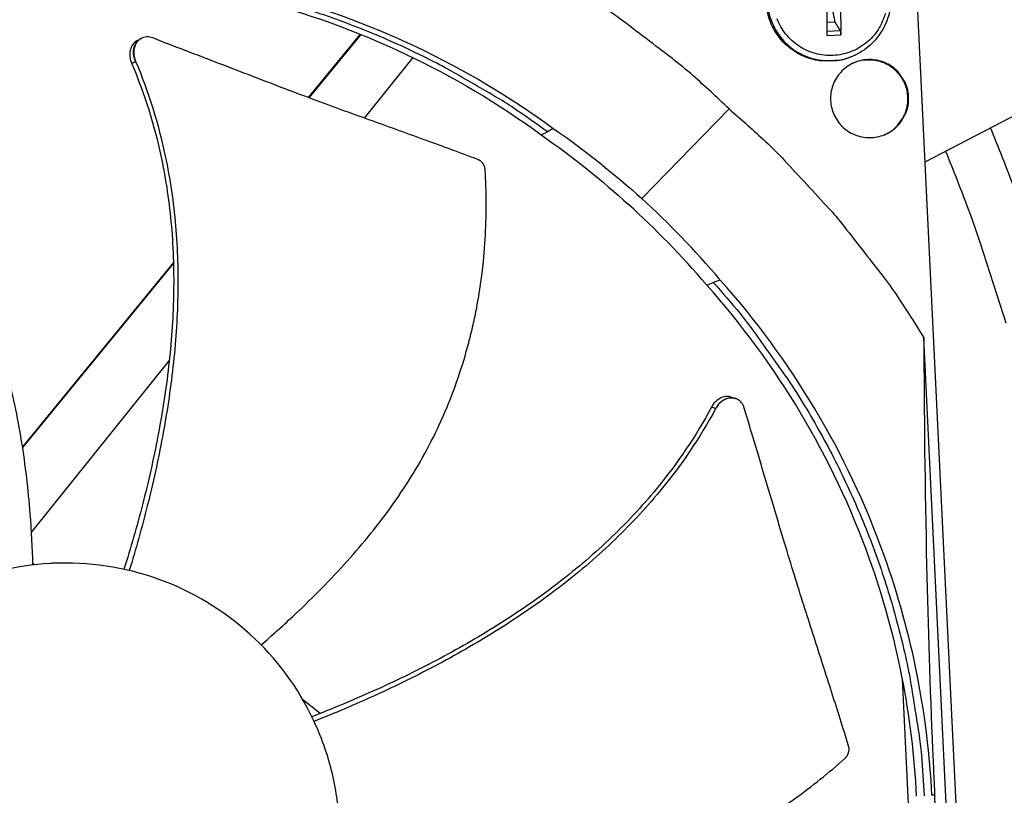
# Model space of a CAD drawing. Units: inches. Extents: x -6.1 to 67.6, y 1.4 to 46.5.
# Drawn here: x 12.6 to 15.4, y 13.3 to 15.4 of the extents above; entities that cross this region are included whole.
import ezdxf

# ---------------------------------------------------------------- set-up
doc = ezdxf.new("R2010")
doc.units = ezdxf.units.IN
doc.header["$LTSCALE"] = 4
doc.header["$MEASUREMENT"] = 0
doc.layers.add('Visible (ANSI)', color=7, linetype='Continuous')
doc.layers.add('Visible Narrow (ANSI)', color=7, linetype='Continuous')

msp = doc.modelspace()

# ---------------------------------------------------------------- linework, layer by layer
at = {"layer": 'Visible (ANSI)'}
msp.add_line((13.06824, 14.51298), (13.06827, 14.51302), dxfattribs=at)
at = {"layer": 'Visible (ANSI)', "flags": 128}
msp.add_lwpolyline([(15.4154, 14.97984, 0.0061476), (15.34949, 15.14752)], format="xyb", dxfattribs=at)
at = {"layer": 'Visible (ANSI)'}
for radius, start, end in [(8.0343, 89.308822, 89.208822), (8.0093, 89.308822, 89.208822), (8.007, 94.014274, 93.914274), (7.982, 94.014274, 93.914274)]:
    msp.add_arc((10.17717, 13.04071), radius, start, end, dxfattribs=at)
at = {"layer": 'Visible Narrow (ANSI)', "color": 84}
for p, q in [((15.13841, 15.62469), (15.36308, 10.94376)), ((14.91516, 15.44326), (14.89234, 15.44169)), ((13.58805, 15.40949), (13.443, 15.2322)), ((13.5897, 15.40882), (13.44468, 15.23157)), ((14.92952, 15.41901), (14.8924, 15.41716)), ((12.97503, 15.39705), (12.97577, 15.39745)), ((14.89238, 15.40527), (14.93129, 15.40714)), ((15.78662, 15.37507), (15.1659, 15.05195)), ((13.59967, 15.17469), (13.73556, 15.34389)), ((14.97291, 15.35208), (14.96981, 15.35058)), ((14.37521, 14.94954), (14.61857, 15.20068)), ((14.09356, 15.128), (14.11091, 15.13651)), ((14.12723, 15.14595), (14.11091, 15.13651)), ((13.07728, 14.7852), (13.07727, 14.7852)), ((13.07737, 14.78263), (13.07737, 14.78263)), ((13.06599, 14.77141), (12.64427, 14.25597)), ((13.06606, 14.76881), (12.64462, 14.25371)), ((14.59405, 14.72189), (14.57466, 14.71523)), ((14.5564, 14.70756), (14.57466, 14.71523)), ((14.58124, 14.71749), (14.58123, 14.71749)), ((15.28573, 12.00558), (15.1631, 14.56035)), ((12.67133, 14.01878), (13.05424, 14.49555)), ((14.63592, 14.39107), (14.63676, 14.3908)), ((15.13482, 12.94999), (15.10334, 13.60583)), ((13.47562, 13.50978), (13.42718, 13.54942)), ((13.48819, 13.4995), (13.48819, 13.4995)), ((15.19333, 13.28147), (15.18559, 13.2811))]:
    msp.add_line(p, q, dxfattribs=at)
at = {"layer": 'Visible Narrow (ANSI)', "color": 84, "flags": 128}
for points in [[(14.61857, 15.20068, 0.0097053), (14.51751, 15.29383, 0.0179982), (14.46031, 15.34097, 0.0013957), (14.31344, 15.45273, 0.0097064), (14.29197, 15.46833, 0.0097546), (14.26985, 15.48312, 0.0014092), (14.11453, 15.58202, 0.0181136), (14.05087, 15.61915, 0.0097537), (13.92903, 15.68139)], [(14.81347, 15.65722, 0.0384804), (14.7868, 15.63933, 0.0592271), (14.77202, 15.62454, 0.0177666), (14.7507, 15.59535, 0.0384804), (14.74241, 15.58084, 0.0384804), (14.73297, 15.55611, 0.0384804), (14.72743, 15.53022, 0.0384804), (14.72593, 15.50379, 0.0384804), (14.72849, 15.47745, 0.0384804), (14.73505, 15.4518, 0.0384804), (14.74547, 15.42747, 0.0384804), (14.7595, 15.40502, 0.0384804), (14.7768, 15.38498, 0.0384804), (14.79696, 15.36783, 0.0384804), (14.81952, 15.35398, 0.0384804), (14.84393, 15.34374, 0.0384804), (14.86962, 15.33737, 0.0384804), (14.88627, 15.33588, 0.0177666), (14.92241, 15.33671, 0.0592271), (14.94299, 15.3404, 0.0384804), (14.97291, 15.35208)], [(14.96981, 15.35058, -0.0384804), (14.93991, 15.33891, -0.0592271), (14.91934, 15.33523, -0.0177666), (14.88323, 15.3344, -0.0384804), (14.8666, 15.33589, -0.0384804), (14.84092, 15.34226, -0.0384804), (14.81652, 15.35249, -0.0384804), (14.79398, 15.36633, -0.0384804), (14.77383, 15.38347, -0.0384804), (14.75654, 15.40349, -0.0384804), (14.74252, 15.42593, -0.0384804), (14.73211, 15.45025, -0.0384804), (14.72555, 15.47587, -0.0384804), (14.72299, 15.5022, -0.0384804), (14.7245, 15.52862, -0.0384804), (14.73003, 15.55448, -0.0384804), (14.73947, 15.5792, -0.0384804), (14.74774, 15.5937, -0.0177666), (14.76905, 15.62287, -0.0592271), (14.78382, 15.63766, -0.0384804), (14.81048, 15.65553)], [(14.11091, 15.13651, 0.0093747), (14.017, 15.20263, 0.0174298), (13.96464, 15.23545, 0.0013057), (13.83053, 15.31267, 0.0093754), (13.81162, 15.32302, 0.0094173), (13.73293, 15.36235, 0.0094042), (13.65269, 15.39874, 0.0094423), (13.57137, 15.432, 0.0094307), (13.48874, 15.46219, 0.0094639), (13.40523, 15.48918, 0.009454), (13.32066, 15.51302, 0.0094816), (13.23542, 15.5336, 0.0094736), (13.14939, 15.55095, 0.009495), (13.06289, 15.565, 0.0094891), (12.97586, 15.57577, 0.0095037), (12.95429, 15.57761, 0.0013401), (12.80105, 15.58734, 0.0176687), (12.73978, 15.5889, 0.0095025), (12.6259, 15.5856)], [(15.0558, 15.46729, -0.0184191), (15.04298, 15.4358, -0.0392901), (15.03531, 15.42181, -0.0392901), (15.01999, 15.40203, -0.0392901), (15.00177, 15.38488, -0.0392901), (14.98108, 15.3708, -0.0392901), (14.95845, 15.36013, -0.0392901), (14.93443, 15.35313, -0.0392901), (14.90961, 15.34997, -0.0392901), (14.88461, 15.35074, -0.0392901), (14.86002, 15.35541, -0.0392901), (14.83648, 15.36386, -0.0392901), (14.81454, 15.3759, -0.0392901), (14.79476, 15.39122, -0.0392901), (14.77762, 15.40944, -0.0392901), (14.76354, 15.43012, -0.0392901), (14.75286, 15.45275, -0.0392901)], [(14.89205, 15.47884, -0.0008233), (14.89222, 15.46002, -0.0008233), (14.89234, 15.4412, -0.0007859), (14.89239, 15.42323, -0.0007859), (14.89238, 15.40527)], [(14.93129, 15.40714, 0.0047766), (14.93165, 15.42511, 0.0047766), (14.93167, 15.44308, 0.004998), (14.93132, 15.46189, 0.004998), (14.93059, 15.48069)], [(15.12049, 15.23446, 0.0491268), (15.11679, 15.25956, 0.0713517), (15.11018, 15.27578, 0.0269503), (15.09501, 15.29879, 0.0491268), (15.08485, 15.31002, 0.0491268), (15.06767, 15.32279, 0.0491268), (15.04834, 15.33196, 0.0491268), (15.02759, 15.33719, 0.0491268), (15.00621, 15.33826, 0.0491268), (14.98504, 15.33514, 0.0491268), (14.96489, 15.32796, 0.0491268), (14.94652, 15.31698, 0.0491268), (14.93064, 15.30262, 0.0491268), (14.91788, 15.28545, 0.0491268), (14.90871, 15.26611, 0.0491268), (14.90348, 15.24536, 0.0491268), (14.90241, 15.22399, 0.0491268), (14.90553, 15.20282, 0.0491268), (14.91271, 15.18266, 0.0491268), (14.92369, 15.16429, 0.0491268), (14.93805, 15.14842, 0.0491268), (14.95522, 15.13565, 0.0491268), (14.97456, 15.12648, 0.0491268), (14.99531, 15.12126, 0.0491268), (15.01668, 15.12018, 0.0491268), (15.03785, 15.1233, 0.0491268), (15.05801, 15.13049, 0.0491268), (15.07638, 15.14147, 0.0491268), (15.09225, 15.15582, 0.0491268), (15.10129, 15.16797, 0.0269503), (15.11419, 15.19233, 0.0713517), (15.11921, 15.20911, 0.0491268), (15.12049, 15.23446)], [(15.05341, 15.12844, 0.0439544), (15.07353, 15.1395, 0.0656188), (15.0851, 15.14968, 0.0223311), (15.10091, 15.16947, 0.0439544), (15.10755, 15.18052, 0.0439544), (15.11439, 15.1984, 0.0439544), (15.11801, 15.21721, 0.0439544), (15.11828, 15.23635, 0.0439544), (15.1152, 15.25525, 0.0439544), (15.10886, 15.27332, 0.0439544), (15.09946, 15.29001, 0.0439544), (15.08729, 15.30479, 0.0439544), (15.07273, 15.31722, 0.0439544), (15.05621, 15.32691, 0.0439544), (15.03826, 15.33357, 0.0439544), (15.02558, 15.33587, 0.0223311), (15.00027, 15.33705, 0.0656188), (14.98498, 15.33507, 0.0439544), (14.9634, 15.32724)], [(14.61857, 15.20068, -0.0097053), (14.72096, 15.10901, -0.0179982), (14.77336, 15.05659, -0.0013957), (14.89868, 14.9211, -0.0097064), (14.91626, 14.90122, -0.0097546), (14.9331, 14.88062, -0.0014092), (15.04643, 14.73549, -0.0181136), (15.08948, 14.67568, -0.0097537), (15.1631, 14.56035)], [(14.57466, 14.71523, -0.0093747), (14.64948, 14.62809, -0.0174298), (14.68716, 14.57911, -0.0013057), (14.77687, 14.45301, -0.0093754), (14.78898, 14.43518, -0.0094173), (14.83567, 14.36062, -0.0094042), (14.87958, 14.28424, -0.0094423), (14.92047, 14.20647, -0.0094307), (14.95844, 14.12712, -0.0094639), (14.9933, 14.04657, -0.009454), (15.02513, 13.96468, -0.0094816), (15.05378, 13.8818, -0.0094736), (15.07929, 13.79783, -0.009495), (15.10156, 13.71307, -0.0094891), (15.12061, 13.62748, -0.0095037), (15.12451, 13.60618, -0.0013401), (15.14887, 13.45457, -0.0176687), (15.15629, 13.39373, -0.0095025), (15.16392, 13.28006)]]:
    msp.add_lwpolyline(points, format="xyb", dxfattribs=at)
at = {"layer": 'Visible Narrow (ANSI)', "flags": 128}
msp.add_lwpolyline([(15.22394, 15.08216, -0.0060993), (15.28731, 14.91983, -0.0116319), (15.31751, 14.83358, -0.0005671), (15.39218, 14.60232, -0.0060993)], format="xyb", dxfattribs=at)
at = {"layer": 'Visible Narrow (ANSI)', "color": 84}
for points, knots in [([(14.81347, 15.65722), (14.8297, 15.66638), (14.84765, 15.67297), (14.8839, 15.67992), (14.90264, 15.68048), (14.93891, 15.67577), (14.95689, 15.67042), (14.98985, 15.65455), (15.00524, 15.64382), (15.03154, 15.61836), (15.04277, 15.60332), (15.05971, 15.57084), (15.06562, 15.55299), (15.07145, 15.51679), (15.07142, 15.49798), (15.06552, 15.46177), (15.05956, 15.44392), (15.04255, 15.41142), (15.03129, 15.39635), (15.0049, 15.37083), (14.98945, 15.36005), (14.97291, 15.35208)], [0, 0, 0, 0, 0.1321345, 0.1321345, 0.2618982, 0.2618982, 0.3918737, 0.3918737, 0.5220556, 0.5220556, 0.6524445, 0.6524445, 0.7829588, 0.7829588, 0.9134718, 0.9134718, 1.0438568, 1.0438568, 1.1740333, 1.1740333, 1.3042965, 1.3042965, 1.3042965, 1.3042965]), ([(12.63641, 15.59678), (12.86064, 15.60748), (13.09073, 15.58541), (13.31698, 15.52808), (13.61268, 15.45314), (13.88848, 15.32101), (14.12733, 15.14609)], [-2.7936965, -2.7936965, -2.7936965, -2.7936965, -2.0638841, -2.0638841, -2.0638841, -1.1100546, -1.1100546, -1.1100546, -1.1100546]), ([(12.61571, 15.57501), (12.83794, 15.58559), (13.06598, 15.5637), (13.29022, 15.50688), (13.5834, 15.43258), (13.85685, 15.30157), (14.09367, 15.12815)], [-2.7934192, -2.7934192, -2.7934192, -2.7934192, -2.0638841, -2.0638841, -2.0638841, -1.1100546, -1.1100546, -1.1100546, -1.1100546]), ([(14.92952, 15.41901), (14.92973, 15.41865), (14.92995, 15.41812), (14.93035, 15.41683), (14.93059, 15.4158), (14.93093, 15.41384), (14.93108, 15.41257), (14.93126, 15.41037), (14.93131, 15.40906), (14.9313, 15.40773), (14.9313, 15.40743), (14.93129, 15.40714)], [0.071286723, 0.071286723, 0.071286723, 0.071286723, 0.077552899, 0.077552899, 0.085291702, 0.085291702, 0.093119315, 0.093119315, 0.100952605, 0.100952605, 0.10310944, 0.10310944, 0.10310944, 0.10310944]), ([(12.96471, 15.39146), (12.95996, 15.38888), (12.95583, 15.3852), (12.9492, 15.37592), (12.94678, 15.37037), (12.94409, 15.35836), (12.94378, 15.35204), (12.94518, 15.33925), (12.94687, 15.33289), (12.94947, 15.32686)], [0.09500607, 0.09500607, 0.09500607, 0.09500607, 0.14306792, 0.14306792, 0.19202167, 0.19202167, 0.23922364, 0.23922364, 0.28612437, 0.28612437, 0.28612437, 0.28612437]), ([(13.00805, 15.39873), (13.00257, 15.40083), (12.99698, 15.40182), (12.98607, 15.40147), (12.98085, 15.40012), (12.97127, 15.39508), (12.96704, 15.39137), (12.96031, 15.38203), (12.95787, 15.37649), (12.95516, 15.36449), (12.95483, 15.35818), (12.9562, 15.34539), (12.95787, 15.33903), (12.96045, 15.33299)], [-0.28606757, -0.28606757, -0.28606757, -0.28606757, -0.23922669, -0.23922669, -0.1919871, -0.1919871, -0.14303532, -0.14303532, -0.09407907, -0.09407907, -0.04687533, -0.04687533, -0.00001269, -0.00001269, -0.00001269, -0.00001269]), ([(13.91707, 15.05885), (13.8666, 15.07781), (13.81942, 15.09515), (13.77365, 15.1118), (13.74793, 15.12116), (13.72266, 15.13029), (13.6975, 15.13937), (13.67232, 15.14846), (13.64725, 15.15749), (13.62196, 15.16663), (13.59666, 15.17577), (13.57112, 15.18503), (13.54501, 15.19456), (13.51889, 15.20409), (13.49219, 15.21391), (13.46462, 15.22415), (13.43703, 15.23439), (13.40857, 15.24506), (13.37871, 15.25641), (13.34882, 15.26777), (13.31753, 15.27981), (13.28631, 15.29181), (13.25507, 15.30382), (13.22391, 15.31579), (13.1927, 15.32778), (13.16146, 15.33978), (13.13018, 15.3518), (13.09887, 15.36383), (13.06861, 15.37546), (13.03834, 15.38709), (13.00805, 15.39873)], [-0.92018523, -0.92018523, -0.92018523, -0.92018523, -0.78104286, -0.78104286, -0.78104286, -0.70293858, -0.70293858, -0.70293858, -0.62483429, -0.62483429, -0.62483429, -0.54673001, -0.54673001, -0.54673001, -0.46862572, -0.46862572, -0.46862572, -0.39052143, -0.39052143, -0.39052143, -0.31241715, -0.31241715, -0.31241715, -0.23431286, -0.23431286, -0.23431286, -0.15620857, -0.15620857, -0.15620857, -0.08078383, -0.08078383, -0.08078383, -0.08078383]), ([(12.94947, 15.32686), (12.98559, 15.24311), (13.0321, 15.09251), (13.06398, 14.87288), (13.06958, 14.67673), (13.05527, 14.48057), (13.02489, 14.28552), (12.98204, 14.09606), (12.94652, 13.97279), (12.9278, 13.91315)], [0.1119019, 0.1119019, 0.1119019, 0.1119019, 0.3780333, 0.5670499, 0.7560665, 0.9450832, 1.1340998, 1.3231165, 1.5033716, 1.5033716, 1.5033716, 1.5033716]), ([(12.96045, 15.33299), (12.99686, 15.248), (13.04358, 15.09572), (13.07559, 14.87413), (13.08137, 14.67678), (13.06741, 14.47953), (13.0376, 14.28342), (12.99559, 14.09324), (12.96083, 13.96952), (12.94258, 13.90979)], [0.1106744, 0.1106744, 0.1106744, 0.1106744, 0.3780333, 0.5670499, 0.7560665, 0.9450832, 1.1340998, 1.3231165, 1.5025128, 1.5025128, 1.5025128, 1.5025128]), ([(12.67352, 13.92521), (12.67212, 13.97264), (12.66616, 14.08776), (12.64502, 14.27157), (12.60235, 14.47405), (12.54519, 14.63609), (12.48487, 14.75923), (12.43282, 14.8479), (12.38421, 14.91841), (12.34243, 14.97253), (12.27708, 15.05145), (12.17387, 15.15535), (12.07315, 15.23491), (12.02436, 15.26946)], [-1.4568633, -1.4568633, -1.4568633, -1.4568633, -1.3231165, -1.1340998, -0.9450832, -0.7560665, -0.6615582, -0.5670499, -0.4725416, -0.4252874, -0.3780333, -0.1890166, -0.0211877, -0.0211877, -0.0211877, -0.0211877]), ([(13.93723, 15.02929), (13.93719, 15.03001), (13.93713, 15.03074), (13.93704, 15.03146), (13.93696, 15.0322), (13.93685, 15.03293), (13.93671, 15.03367), (13.93658, 15.03441), (13.93642, 15.03515), (13.93624, 15.03588), (13.93606, 15.03663), (13.93586, 15.03737), (13.93563, 15.0381), (13.9354, 15.03884), (13.93514, 15.03957), (13.93486, 15.0403), (13.93458, 15.04102), (13.93428, 15.04174), (13.93396, 15.04245), (13.93363, 15.04316), (13.93328, 15.04386), (13.93291, 15.04454), (13.93253, 15.04523), (13.93214, 15.0459), (13.93172, 15.04656), (13.93131, 15.04721), (13.93087, 15.04785), (13.93041, 15.04847), (13.92996, 15.04909), (13.92948, 15.0497), (13.92899, 15.05028), (13.9285, 15.05086), (13.92799, 15.05142), (13.92747, 15.05195), (13.92695, 15.05249), (13.92641, 15.053), (13.92586, 15.05349), (13.92531, 15.05398), (13.92475, 15.05444), (13.92418, 15.05488), (13.92361, 15.05531), (13.92303, 15.05572), (13.92244, 15.05611), (13.92186, 15.05649), (13.92127, 15.05685), (13.92067, 15.05718), (13.92008, 15.05751), (13.91948, 15.05782), (13.91887, 15.0581), (13.91827, 15.05837), (13.91767, 15.05862), (13.91707, 15.05885)], [-0.037237658, -0.037237658, -0.037237658, -0.037237658, -0.035163436, -0.035163436, -0.035163436, -0.033047847, -0.033047847, -0.033047847, -0.030895052, -0.030895052, -0.030895052, -0.028709728, -0.028709728, -0.028709728, -0.026497035, -0.026497035, -0.026497035, -0.024262561, -0.024262561, -0.024262561, -0.022012245, -0.022012245, -0.022012245, -0.019752285, -0.019752285, -0.019752285, -0.017489049, -0.017489049, -0.017489049, -0.015228956, -0.015228956, -0.015228956, -0.012978379, -0.012978379, -0.012978379, -0.01074353, -0.01074353, -0.01074353, -0.008530366, -0.008530366, -0.008530366, -0.006344494, -0.006344494, -0.006344494, -0.004191097, -0.004191097, -0.004191097, -0.002074876, -0.002074876, -0.002074876, 0, 0, 0, 0]), ([(13.311, 13.7018), (13.34064, 13.72733), (13.42031, 13.79858), (13.54473, 13.92352), (13.67633, 14.08287), (13.76729, 14.22838), (13.82588, 14.35214), (13.8627, 14.44799), (13.88746, 14.52984), (13.90369, 14.59615), (13.92458, 14.69631), (13.94138, 14.84159), (13.9407, 14.96973), (13.93723, 15.02929)], [-1.4330898, -1.4330898, -1.4330898, -1.4330898, -1.3231165, -1.1340998, -0.9450832, -0.7560665, -0.6615582, -0.5670499, -0.4725416, -0.4252874, -0.3780333, -0.1890166, -0.0211877, -0.0211877, -0.0211877, -0.0211877]), ([(15.18559, 13.2811), (15.17477, 13.50532), (15.13076, 13.73224), (15.05202, 13.95196), (14.94911, 14.23912), (14.79117, 14.501), (14.59418, 14.72201)], [-2.7936965, -2.7936965, -2.7936965, -2.7936965, -2.0638841, -2.0638841, -2.0638841, -1.1100546, -1.1100546, -1.1100546, -1.1100546]), ([(15.14291, 13.27905), (15.13218, 13.50136), (15.08855, 13.72634), (15.01048, 13.94419), (14.90845, 14.22888), (14.75188, 14.4885), (14.5566, 14.70761)], [-2.7936965, -2.7936965, -2.7936965, -2.7936965, -2.0638841, -2.0638841, -2.0638841, -1.11015, -1.11015, -1.11015, -1.11015]), ([(15.1631, 14.56035), (15.16362, 14.35132), (15.16592, 14.13894), (15.17469, 13.75256), (15.18016, 13.58153), (15.18864, 13.38342), (15.18973, 13.35879), (15.19132, 13.32411), (15.19178, 13.31408), (15.19244, 13.30014), (15.19262, 13.29623), (15.19298, 13.28871), (15.19316, 13.28509), (15.19333, 13.28147)], [0, 0, 0, 0, 1.5628305, 1.5628305, 2.8071155, 2.8071155, 2.9838592, 2.9838592, 3.0558208, 3.0558208, 3.0838204, 3.0838204, 3.1097736, 3.1097736, 3.1097736, 3.1097736]), ([(14.62477, 14.39473), (14.62097, 14.39597), (14.61696, 14.39656), (14.60715, 14.39633), (14.60137, 14.39492), (14.59041, 14.38977), (14.58532, 14.38617), (14.57624, 14.37722), (14.57233, 14.37196), (14.56923, 14.36615)], [0.1074865, 0.1074865, 0.1074865, 0.1074865, 0.14306792, 0.14306792, 0.19202168, 0.19202168, 0.23922364, 0.23922364, 0.28612437, 0.28612437, 0.28612437, 0.28612437]), ([(14.66136, 14.36378), (14.65965, 14.36951), (14.657, 14.37466), (14.65007, 14.38332), (14.64584, 14.38675), (14.63609, 14.39147), (14.63063, 14.39265), (14.61928, 14.39243), (14.61349, 14.39103), (14.60252, 14.38592), (14.59742, 14.38234), (14.58832, 14.37341), (14.5844, 14.36816), (14.58129, 14.36237)], [-0.28606759, -0.28606759, -0.28606759, -0.28606759, -0.23922671, -0.23922671, -0.19198712, -0.19198712, -0.14303533, -0.14303533, -0.09407908, -0.09407908, -0.04687533, -0.04687533, -0.00001269, -0.00001269, -0.00001269, -0.00001269]), ([(14.56923, 14.36615), (14.52622, 14.28556), (14.43738, 14.15508), (14.28539, 13.99288), (14.13541, 13.86592), (13.97301, 13.75451), (13.80144, 13.65635), (13.62762, 13.572), (13.51021, 13.52316), (13.45306, 13.50092)], [0.1119019, 0.1119019, 0.1119019, 0.1119019, 0.3780333, 0.5670499, 0.7560665, 0.9450832, 1.1340998, 1.3231165, 1.4997504, 1.4997504, 1.4997504, 1.4997504]), ([(14.95284, 13.41862), (14.93673, 13.47115), (14.92136, 13.51999), (14.9063, 13.56725), (14.89784, 13.5938), (14.88948, 13.61985), (14.88114, 13.64578), (14.8728, 13.67172), (14.86448, 13.69754), (14.8561, 13.72361), (14.84773, 13.74969), (14.8393, 13.77603), (14.83074, 13.80301), (14.82217, 13.83), (14.81347, 13.85765), (14.80457, 13.88626), (14.79567, 13.9149), (14.78656, 13.94451), (14.77714, 13.97569), (14.76771, 14.00689), (14.75795, 14.03968), (14.74821, 14.07237), (14.73847, 14.10509), (14.72874, 14.13772), (14.71899, 14.1704), (14.70924, 14.20311), (14.69948, 14.23588), (14.68971, 14.26867), (14.68026, 14.30035), (14.67081, 14.33205), (14.66136, 14.36378)], [-0.92018523, -0.92018523, -0.92018523, -0.92018523, -0.78104286, -0.78104286, -0.78104286, -0.70293858, -0.70293858, -0.70293858, -0.62483429, -0.62483429, -0.62483429, -0.54673001, -0.54673001, -0.54673001, -0.46862572, -0.46862572, -0.46862572, -0.39052143, -0.39052143, -0.39052143, -0.31241715, -0.31241715, -0.31241715, -0.23431286, -0.23431286, -0.23431286, -0.15620857, -0.15620857, -0.15620857, -0.08078383, -0.08078383, -0.08078383, -0.08078383]), ([(14.58129, 14.36237), (14.53748, 14.28079), (14.44746, 14.1491), (14.29404, 13.98558), (14.14322, 13.85773), (13.98017, 13.74535), (13.80813, 13.64606), (13.63401, 13.56046), (13.51647, 13.51063), (13.45928, 13.48786)], [0.1106744, 0.1106744, 0.1106744, 0.1106744, 0.3780333, 0.5670499, 0.7560665, 0.9450832, 1.1340998, 1.3231165, 1.4996418, 1.4996418, 1.4996418, 1.4996418]), ([(13.52982, 13.20163), (13.52742, 13.25169), (13.52009, 13.30151), (13.50796, 13.35014), (13.49584, 13.39877), (13.47893, 13.4462), (13.45756, 13.49155), (13.41483, 13.58224), (13.35407, 13.66432), (13.27987, 13.73173), (13.20567, 13.79915), (13.11811, 13.85176), (13.02376, 13.88565), (12.92941, 13.91953), (12.82837, 13.93463), (12.72824, 13.92982), (12.72634, 13.92973), (12.72444, 13.92963), (12.72255, 13.92953), (12.62436, 13.92408), (12.52727, 13.8995), (12.43831, 13.85755), (12.34763, 13.81478), (12.26554, 13.75404), (12.19813, 13.67983), (12.13072, 13.60563), (12.0781, 13.51807), (12.04422, 13.42372), (12.01034, 13.32937), (11.99524, 13.22833), (12.00004, 13.1282)], [-4.5082984, -4.5082984, -4.5082984, -4.5082984, -4.3674141, -4.3674141, -4.3674141, -4.2265226, -4.2265226, -4.2265226, -3.9447611, -3.9447611, -3.9447611, -3.6629924, -3.6629924, -3.6629924, -3.3812237, -3.3812237, -3.3812237, -3.3758863, -3.3758863, -3.3758863, -3.0994579, -3.0994579, -3.0994579, -2.8176865, -2.8176865, -2.8176865, -2.5359177, -2.5359177, -2.5359177, -2.2541491, -2.2541491, -2.2541491, -2.2541491]), ([(14.94212, 13.38399), (14.94266, 13.38448), (14.94319, 13.38498), (14.9437, 13.3855), (14.94422, 13.38602), (14.94473, 13.38657), (14.94522, 13.38713), (14.94572, 13.3877), (14.9462, 13.38828), (14.94666, 13.38888), (14.94713, 13.38949), (14.94758, 13.39012), (14.94801, 13.39076), (14.94845, 13.3914), (14.94886, 13.39206), (14.94926, 13.39273), (14.94966, 13.39341), (14.95003, 13.3941), (14.95038, 13.3948), (14.95074, 13.39551), (14.95107, 13.39622), (14.95137, 13.39695), (14.95168, 13.39767), (14.95196, 13.39841), (14.95222, 13.39915), (14.95248, 13.39989), (14.95271, 13.40064), (14.95291, 13.4014), (14.95312, 13.40215), (14.9533, 13.40291), (14.95345, 13.40366), (14.9536, 13.40442), (14.95373, 13.40518), (14.95383, 13.40593), (14.95392, 13.40669), (14.95399, 13.40744), (14.95404, 13.40819), (14.95408, 13.40893), (14.9541, 13.40967), (14.95409, 13.41041), (14.95408, 13.41113), (14.95405, 13.41186), (14.95399, 13.41257), (14.95393, 13.41328), (14.95385, 13.41398), (14.95374, 13.41467), (14.95364, 13.41535), (14.95351, 13.41603), (14.95335, 13.41669), (14.9532, 13.41734), (14.95303, 13.41798), (14.95284, 13.41862)], [-0.037237658, -0.037237658, -0.037237658, -0.037237658, -0.035163436, -0.035163436, -0.035163436, -0.033047847, -0.033047847, -0.033047847, -0.030895052, -0.030895052, -0.030895052, -0.028709728, -0.028709728, -0.028709728, -0.026497035, -0.026497035, -0.026497035, -0.024262561, -0.024262561, -0.024262561, -0.022012245, -0.022012245, -0.022012245, -0.019752285, -0.019752285, -0.019752285, -0.017489049, -0.017489049, -0.017489049, -0.015228956, -0.015228956, -0.015228956, -0.012978379, -0.012978379, -0.012978379, -0.01074353, -0.01074353, -0.01074353, -0.008530366, -0.008530366, -0.008530366, -0.006344494, -0.006344494, -0.006344494, -0.004191097, -0.004191097, -0.004191097, -0.002074876, -0.002074876, -0.002074876, 0, 0, 0, 0]), ([(13.52147, 13.04636), (13.55764, 13.03963), (13.66073, 13.0223), (13.83357, 13.00308), (14.04011, 12.99931), (14.2105, 13.01871), (14.34371, 13.04988), (14.44155, 13.08072), (14.52093, 13.11228), (14.58285, 13.14084), (14.67412, 13.18681), (14.79811, 13.26407), (14.89777, 13.34428), (14.94212, 13.38399)], [-1.4264754, -1.4264754, -1.4264754, -1.4264754, -1.3231165, -1.1340998, -0.9450832, -0.7560665, -0.6615582, -0.5670499, -0.4725416, -0.4252874, -0.3780333, -0.1890166, -0.0211877, -0.0211877, -0.0211877, -0.0211877]), ([(15.28573, 12.00558), (15.26623, 12.2137), (15.24817, 12.42532), (15.2199, 12.81077), (15.20896, 12.98154), (15.19842, 13.17954), (15.19715, 13.20417), (15.19541, 13.23884), (15.19491, 13.24887), (15.19423, 13.26281), (15.19404, 13.26671), (15.19368, 13.27424), (15.1935, 13.27785), (15.19333, 13.28147)], [-3.1133879, -3.1133879, -3.1133879, -3.1133879, -1.5487415, -1.5487415, -0.3030108, -0.3030108, -0.1260617, -0.1260617, -0.0540165, -0.0540165, -0.0259844, -0.0259844, -0.000001, -0.000001, -0.000001, -0.000001])]:
    msp.add_open_spline(points, degree=3, knots=knots, dxfattribs=at)
for points, weights in [([(14.91516, 15.44326), (14.91123, 15.46307), (14.90917, 15.47355)], [1, 1.38541457538, 1.73210935313]), ([(14.92952, 15.41901), (14.92106, 15.43329), (14.91516, 15.44326)], [1.00365915768, 1.0179538839, 1]), ([(12.96045, 15.33299), (12.93964, 15.37788), (12.97503, 15.39705)], [0.999996391308, 0.631389418552, 0.742374556456]), ([(14.58129, 14.36237), (14.60131, 14.40243), (14.63592, 14.39107)], [0.999996391318, 0.654067033576, 0.730533658233])]:
    msp.add_rational_spline(points, weights, degree=2, dxfattribs=at)
for points in [[(12.96471, 15.39146), (12.96815, 15.39332), (12.97159, 15.39518), (12.97503, 15.39705)], [(12.96045, 15.33299), (12.95679, 15.33095), (12.95313, 15.3289), (12.94947, 15.32686)], [(14.12733, 15.14609), (14.21964, 15.08153), (14.29955, 15.01796), (14.37521, 14.94954)], [(14.09367, 15.12815), (14.18479, 15.06394), (14.26359, 15.00071), (14.33815, 14.93269)], [(14.59418, 14.72201), (14.52121, 14.80758), (14.45042, 14.88091), (14.37521, 14.94954)], [(14.55654, 14.70767), (14.48376, 14.79235), (14.41315, 14.86486), (14.33815, 14.93269)], [(14.62477, 14.39473), (14.62848, 14.39351), (14.6322, 14.39229), (14.63592, 14.39107)], [(14.58129, 14.36237), (14.57727, 14.36363), (14.57325, 14.36489), (14.56923, 14.36615)], [(12.66947, 14.01641), (12.67007, 14.01721), (12.67069, 14.018), (12.67133, 14.01878)], [(12.67742, 13.92567), (12.67602, 13.92699), (12.67467, 13.92836), (12.67338, 13.9298)], [(15.15948, 13.53414), (15.15943, 13.53414), (15.15938, 13.53413), (15.15933, 13.53413)], [(15.16335, 13.50814), (15.16339, 13.50755), (15.16342, 13.50697), (15.16345, 13.50638)]]:
    msp.add_open_spline(points, degree=3, dxfattribs=at)

doc.saveas('drawing.dxf')
